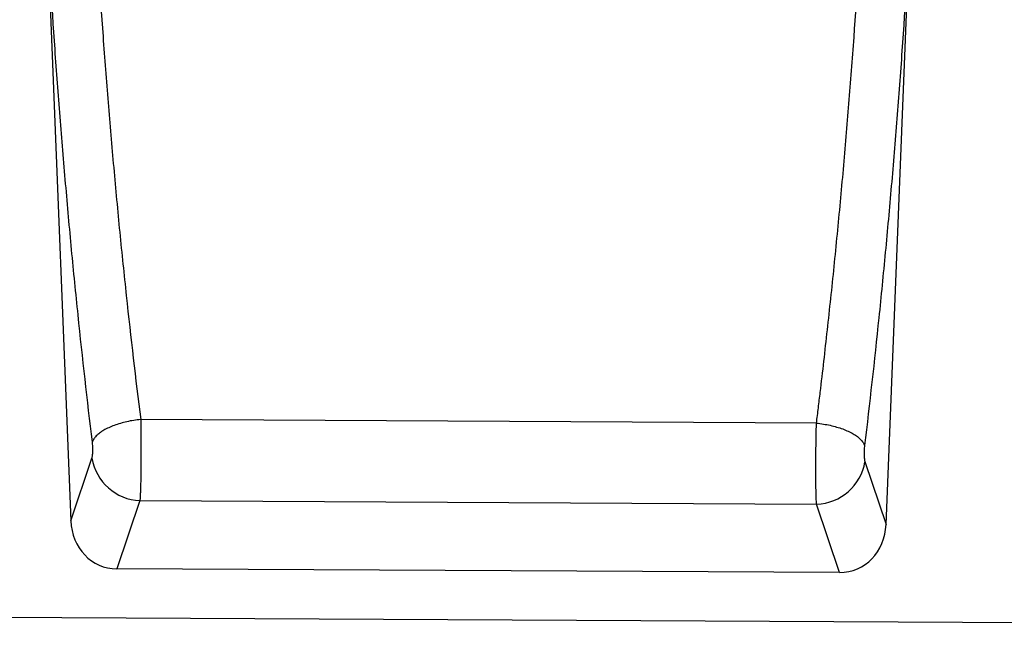
# Model space of a CAD drawing. Units: millimetres. Extents: x 75 to 2100, y 0 to 1460.
# Drawn here: x 1534 to 1695, y 1088 to 1187 of the extents above; entities that cross this region are included whole.
import ezdxf

# ---------------------------------------------------------------- set-up
doc = ezdxf.new("R2010")
doc.units = ezdxf.units.MM
doc.header["$LTSCALE"] = 5
doc.layers.get('0').update_dxf_attribs({"color": 1})
doc.layers.add('132309', color=7, linetype='Continuous')

# ---------------------------------------------------------------- blocks, each defined once
blk = doc.blocks.new('1037904-M_005_Front_view')
for p, q in [((311.16, 105.67), (315.14, 6.25)), ((448.42, 5.66), (452.42, 105.49)), ((437.04, 22.21), (326.57, 22.8)), ((315.14, 6.25), (318.61, 16.48)), ((444.96, 15.91), (448.42, 5.66)), ((326.45, 9.54), (322.66, -1.61)), ((326.45, 9.54), (437.05, 8.97)), ((440.83, -2.2), (437.05, 8.97)), ((440.83, -2.2), (322.66, -1.61)), ((-365.16, -6.17), (633.84, -11.17))]:
    blk.add_line(p, q)
at = {"flags": 128}
for points in [[(326.57, 22.8), (326.28, 22.77), (326, 22.74), (325.72, 22.7), (325.43, 22.65), (325.15, 22.61), (324.87, 22.56), (324.6, 22.5), (324.32, 22.44), (324.05, 22.38), (323.78, 22.31), (323.52, 22.24), (323.26, 22.17), (323, 22.09), (322.75, 22.01), (322.5, 21.93), (322.26, 21.84), (322.02, 21.75), (321.79, 21.66), (321.56, 21.56), (321.35, 21.46), (321.13, 21.36), (320.93, 21.26), (320.73, 21.15), (320.54, 21.04), (320.36, 20.93), (320.18, 20.82), (320.02, 20.7), (319.86, 20.59), (319.71, 20.47), (319.57, 20.35), (319.44, 20.23), (319.31, 20.11), (319.2, 19.99), (319.1, 19.87), (319, 19.75), (318.92, 19.62), (318.84, 19.5), (318.78, 19.38), (318.72, 19.25), (318.68, 19.13)], [(437.04, 22.21), (437.33, 22.18), (437.61, 22.14), (437.89, 22.1), (438.17, 22.06), (438.45, 22.01), (438.73, 21.96), (439.01, 21.91), (439.28, 21.85), (439.55, 21.78), (439.82, 21.72), (440.08, 21.65), (440.34, 21.57), (440.6, 21.5), (440.85, 21.42), (441.09, 21.33), (441.33, 21.25), (441.57, 21.16), (441.8, 21.06), (442.02, 20.97), (442.24, 20.87), (442.45, 20.77), (442.66, 20.67), (442.85, 20.56), (443.04, 20.45), (443.22, 20.34), (443.4, 20.23), (443.56, 20.12), (443.72, 20), (443.87, 19.89), (444.01, 19.77), (444.14, 19.65), (444.26, 19.53), (444.37, 19.41), (444.48, 19.29), (444.57, 19.17), (444.66, 19.05), (444.73, 18.92), (444.8, 18.8), (444.85, 18.68), (444.9, 18.56)]]:
    blk.add_lwpolyline(points, dxfattribs=at)
for centre, start, end in [((326.78, 17.82), 189.2893, 267.688), ((436.79, 17.25), 271.8374, 350.6618)]:
    blk.add_arc(centre, 8.28, start, end)
for centre, major_axis, ratio, start_param, end_param in [((323.23, 7.21), (2.86, 8.44), 0.89744, 1.975382, 3.432404), ((440.33, 6.63), (2.85, -8.45), 0.896916, 5.984434, 7.450427)]:
    blk.add_ellipse(centre, major_axis=major_axis, ratio=ratio, start_param=start_param, end_param=end_param)
for points, knots in [([(319.01, 107.2), (319.42, 99.89), (319.89, 92.63), (320.68, 81.81), (320.96, 78.21), (321.54, 71.06), (321.84, 67.51), (322.48, 60.44), (322.8, 56.93), (323.49, 49.95), (323.85, 46.48), (324.95, 36.18), (325.73, 29.43), (326.57, 22.8)], [0, 0, 0, 0, 0.25, 0.25, 0.375, 0.375, 0.5, 0.5, 0.625, 0.625, 0.75, 0.75, 1, 1, 1, 1]), ([(437.04, 22.21), (437.15, 23.04), (437.25, 23.88), (437.45, 25.56), (437.76, 28.08), (438.06, 30.62), (438.64, 35.72), (439.02, 39.15), (439.76, 46.07), (440.11, 49.57), (440.8, 56.6), (441.13, 60.13), (441.76, 67.25), (442.06, 70.83), (442.64, 78.03), (442.92, 81.65), (443.7, 92.54), (444.17, 99.85), (444.59, 107.21)], [0, 0, 0, 0, 0.03125, 0.03125, 0.0625, 0.125, 0.125, 0.25, 0.25, 0.375, 0.375, 0.5, 0.5, 0.625, 0.625, 0.75, 0.75, 1, 1, 1, 1]), ([(318.68, 19.13), (317.85, 25.93), (317.07, 32.85), (315.98, 43.42), (315.62, 46.97), (314.94, 54.13), (314.62, 57.73), (313.99, 64.98), (313.69, 68.62), (313.11, 75.95), (312.83, 79.64), (312.05, 90.73), (311.58, 98.18), (311.16, 105.67)], [0, 0, 0, 0, 0.25, 0.25, 0.375, 0.375, 0.5, 0.5, 0.625, 0.625, 0.75, 0.75, 1, 1, 1, 1]), ([(452.42, 105.49), (452, 97.96), (451.53, 90.49), (450.75, 79.35), (450.47, 75.65), (449.89, 68.28), (449.59, 64.62), (448.96, 57.35), (448.63, 53.73), (447.95, 46.54), (447.6, 42.97), (446.5, 32.35), (445.72, 25.39), (444.9, 18.56)], [0, 0, 0, 0, 0.25, 0.25, 0.375, 0.375, 0.5, 0.5, 0.625, 0.625, 0.75, 0.75, 1, 1, 1, 1]), ([(326.57, 22.8), (326.57, 22.65), (326.57, 22.5), (326.58, 22.2), (326.58, 22.04), (326.59, 21.58), (326.59, 21.27), (326.6, 20.64), (326.61, 20.32), (326.61, 19.67), (326.61, 19.34), (326.62, 18.36), (326.62, 17.71), (326.62, 16.75), (326.62, 16.42), (326.61, 15.79), (326.61, 15.48), (326.6, 14.56), (326.6, 13.98), (326.58, 13.13), (326.58, 12.86), (326.56, 12.34), (326.56, 12.09), (326.54, 11.61), (326.54, 11.38), (326.52, 10.95), (326.51, 10.74), (326.49, 10.35), (326.49, 10.17), (326.47, 9.92), (326.47, 9.84), (326.46, 9.69), (326.45, 9.61), (326.45, 9.54)], [0, 0, 0, 0, 0.03125, 0.03125, 0.0625, 0.0625, 0.125, 0.125, 0.1875, 0.1875, 0.25, 0.25, 0.375, 0.375, 0.4375, 0.4375, 0.5, 0.5, 0.625, 0.625, 0.6875, 0.6875, 0.75, 0.75, 0.8125, 0.8125, 0.875, 0.875, 0.9375, 0.9375, 0.96875, 0.96875, 1, 1, 1, 1]), ([(437.05, 8.97), (437.05, 9.01), (437.05, 9.04), (437.04, 9.12), (437.04, 9.23), (437.03, 9.35), (437.02, 9.6), (437.01, 9.78), (437, 10.16), (436.99, 10.36), (436.98, 10.8), (436.97, 11.03), (436.96, 11.75), (436.95, 12.27), (436.95, 13.1), (436.94, 13.39), (436.94, 13.98), (436.94, 14.28), (436.94, 15.2), (436.94, 15.82), (436.95, 16.79), (436.95, 17.12), (436.96, 17.77), (436.96, 18.1), (436.97, 18.74), (436.97, 19.07), (436.98, 19.71), (436.99, 20.04), (437, 20.67), (437.01, 20.99), (437.02, 21.45), (437.03, 21.6), (437.03, 21.91), (437.04, 22.06), (437.04, 22.21)], [0, 0, 0, 0, 0.015625, 0.015625, 0.03125, 0.0625, 0.0625, 0.125, 0.125, 0.1875, 0.1875, 0.25, 0.25, 0.375, 0.375, 0.4375, 0.4375, 0.5, 0.5, 0.625, 0.625, 0.6875, 0.6875, 0.75, 0.75, 0.8125, 0.8125, 0.875, 0.875, 0.9375, 0.9375, 0.96875, 0.96875, 1, 1, 1, 1]), ([(318.61, 16.48), (318.63, 16.53), (318.65, 16.6), (318.68, 16.76), (318.69, 16.84), (318.73, 17.13), (318.74, 17.36), (318.75, 17.73), (318.75, 17.85), (318.75, 18.11), (318.75, 18.24), (318.73, 18.5), (318.72, 18.64), (318.7, 18.89), (318.69, 19.01), (318.68, 19.13)], [0, 0, 0, 0, 0.125, 0.125, 0.25, 0.25, 0.5, 0.5, 0.625, 0.625, 0.75, 0.75, 0.875, 0.875, 1, 1, 1, 1]), ([(444.9, 18.56), (444.87, 18.32), (444.85, 18.06), (444.82, 17.54), (444.82, 17.28), (444.83, 16.91), (444.83, 16.79), (444.85, 16.57), (444.86, 16.46), (444.88, 16.27), (444.89, 16.18), (444.92, 16.03), (444.94, 15.97), (444.96, 15.91)], [0, 0, 0, 0, 0.25, 0.25, 0.5, 0.5, 0.625, 0.625, 0.75, 0.75, 0.875, 0.875, 1, 1, 1, 1])]:
    blk.add_open_spline(points, degree=3, knots=knots)

msp = doc.modelspace()

# ---------------------------------------------------------------- block references
at = {"layer": '132309'}
msp.add_blockref('1037904-M_005_Front_view', (1226.775, 1098.848), dxfattribs=at)

doc.saveas('drawing.dxf')
